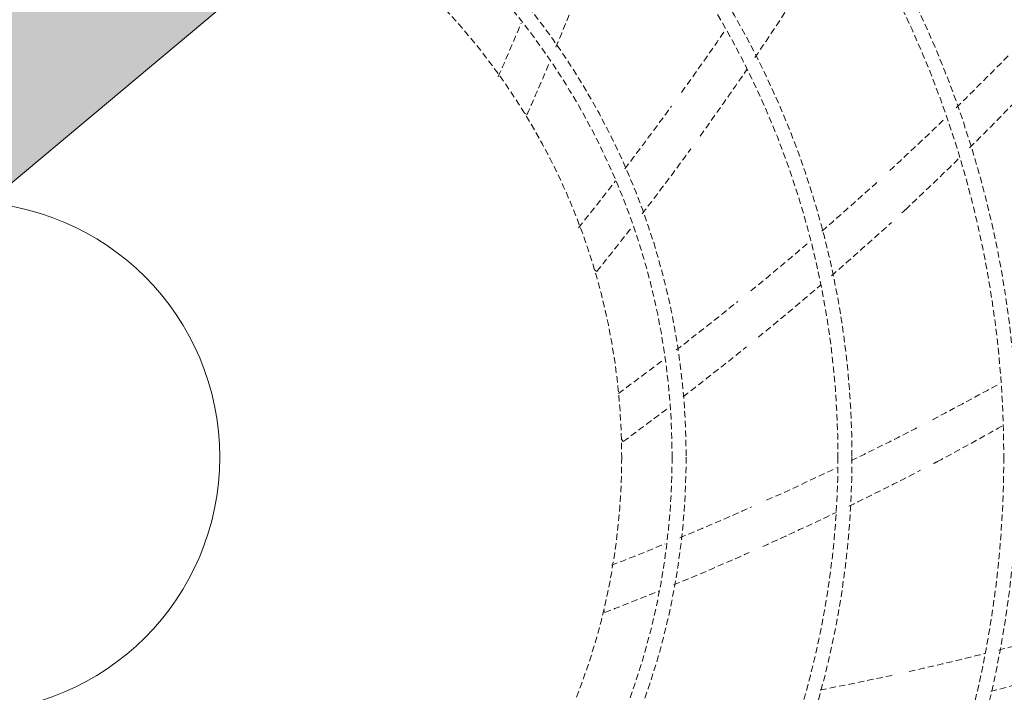
# Model space of a CAD drawing. Units: millimetres. Extents: x -777570 to -649032, y 8134805 to 8238969.
# Drawn here: x -766098 to -766021, y 8153902 to 8153954 of the extents above; entities that cross this region are included whole.
import ezdxf

# ---------------------------------------------------------------- set-up
doc = ezdxf.new("R2010")
doc.units = ezdxf.units.MM
doc.header["$MEASUREMENT"] = 0
doc.set_wipeout_variables(frame=1)
for name, pattern in [('ACAD_ISO07W100', [3000, 0, -3000]), ('CACHE', [0.75, 0.5, -0.25]), ('Wipeout_Contour', [1000, 0, -1000])]:
    doc.linetypes.add(name, pattern=pattern)
doc.layers.add('00 COTATIONS.CBA', color=7, linetype='Continuous')
doc.layers.add('00 MURS.CBA', color=7, linetype='Continuous')
doc.layers.add('00 COTATIONS.CBA_Stylo_No__9', color=7, linetype='Continuous', lineweight=5)
doc.layers.add('SOGETI_Stylo_No__253', color=7, linetype='Continuous', lineweight=13, true_color=0xb6b6b6)
doc.styles.add('STYLE_GENERE_1', font='arial.ttf')
doc.dimstyles.new('STYLE_GENERE__1', dxfattribs={"dimtxt": 100, "dimasz": 95, "dimexe": 0.18, "dimexo": 0.0625, "dimgap": 0.09, "dimtad": 3, "dimdec": 0, "dimlfac": 0.1, "dimzin": 0, "dimdsep": 46, "dimtxsty": 'STYLE_GENERE_1', "dimblk": 'ARROWHEAD_8', "dimblk1": 'ARROWHEAD_8', "dimblk2": 'ARROWHEAD_8', "dimcen": 0.09, "dimse1": 1, "dimse2": 1, "dimclrd": 7, "dimclre": 7, "dimclrt": 7, "dimazin": 0, "dimtfac": 1, "dimtdec": 4, "dimtmove": 0, "dimatfit": 3, "dimfxl": 1, "dimtolj": 1, "dimtzin": 0, "dimarcsym": 0})

# ---------------------------------------------------------------- blocks, each defined once
blk = doc.blocks.new('Mur_6', base_point=(-766175.7031133572, 8159925.746842685))
at = {"color": 254, "linetype": 'Wipeout_Contour', "lineweight": 0, "ltscale": 32768063.71440437}
blk.add_wipeout([(-766175.7031133572, 8159925.746842684), (-766860.28423104, 8152262.637666901), (-766661.0775535794, 8152244.841609611), (-765976.4964358964, 8159907.950785395)], dxfattribs=at).dxf.layer = '00 MURS.CBA'
blk = doc.blocks.new('Mur_27', base_point=(-766175.5119902029, 8159925.73256743))
at = {"color": 254, "linetype": 'Wipeout_Contour', "lineweight": 0, "ltscale": 32768063.6468612}
blk.add_wipeout([(-766200.4127698484, 8159927.957690583), (-766885.1834562359, 8152264.8654522095), (-766636.1756597816, 8152242.614220671), (-765951.404973394, 8159905.7064590445)], dxfattribs=at).dxf.layer = '00 MURS.CBA'
blk = doc.blocks.new('*D477', base_point=(-673657.414465281, 8111925.280611032))
at = {"layer": '00 COTATIONS.CBA_Stylo_No__9', "color": 7, "linetype": 'Continuous', "lineweight": 5, "transparency": 16777216}
for p, q in [((-758101.6054377748, 8149153.195984146), (-766584.4388409125, 8149911.006872524)), ((-758101.6054377748, 8149153.195984146), (-758146.9580928177, 8149207.446667833)), ((-758101.6054377748, 8149153.195984146), (-758047.3547540873, 8149198.548639189)), ((-757922.3194280738, 8149137.179532587), (-757967.6720831167, 8149191.430216274)), ((-757922.3194280738, 8149137.179532587), (-757868.0687443863, 8149182.532187629)), ((-758101.6054377748, 8149153.195984146), (-758155.8561214623, 8149107.843329103)), ((-757922.3194280738, 8149137.179532587), (-758101.6054377748, 8149153.195984146)), ((-758101.6054377748, 8149153.195984146), (-758056.2527827319, 8149098.945300458)), ((-757922.3194280738, 8149137.179532587), (-757976.5701117613, 8149091.826877544)), ((-755511.8945945838, 8148921.84509212), (-757922.3194280738, 8149137.179532587)), ((-757922.3194280738, 8149137.179532587), (-757876.9667730309, 8149082.928848899))]:
    blk.add_line(p, q, dxfattribs=at)
blk = doc.blocks.new('ARROWHEAD_8')
at = {"color": 0, "linetype": 'Continuous', "lineweight": 0}
blk.add_line((0, 0), (-1, 0), dxfattribs=at)
at = {"color": 0, "linetype": 'Continuous', "lineweight": 0, "flags": 128}
blk.add_lwpolyline([(-0.525, 0.525), (0, 0), (-0.525, -0.525)], dxfattribs=at)
blk = doc.blocks.new('*D478', base_point=(-673657.414465281, 8111925.280611032))
at = {"layer": '00 COTATIONS.CBA_Stylo_No__9', "color": 7, "linetype": 'Continuous', "lineweight": 5, "transparency": 16777216}
for p, q in [((-766584.4388409125, 8149911.006872524), (-766530.188157225, 8149956.359527566)), ((-758101.6054377748, 8149153.195984146), (-766584.4388409125, 8149911.006872524)), ((-766584.4388409125, 8149911.006872524), (-766539.0861858696, 8149856.756188836)), ((-758101.6054377748, 8149153.195984146), (-758146.9580928177, 8149207.446667833)), ((-758101.6054377748, 8149153.195984146), (-758155.8561214623, 8149107.843329103))]:
    blk.add_line(p, q, dxfattribs=at)
at = {"layer": '00 COTATIONS.CBA_Stylo_No__9', "color": 7, "lineweight": 5, "transparency": 16777216, "insert": (-762467.0772553514, 8149422.705956838), "char_height": 100, "attachment_point": 7, "rotation": 354.8950535583711, "style": 'STYLE_GENERE_1'}
blk.add_mtext('\\A1;852', dxfattribs=at)
blk = doc.blocks.new('*D479', base_point=(-673657.414465281, 8111925.280611032))
at = {"layer": '00 COTATIONS.CBA_Stylo_No__9', "color": 7, "linetype": 'Continuous', "lineweight": 5, "transparency": 16777216}
for p, q in [((-767066.5190003676, 8149954.073331163), (-767012.2683166801, 8149999.425986206)), ((-766584.4388409125, 8149911.006872524), (-766629.7914959554, 8149965.257556211)), ((-766584.4388409125, 8149911.006872524), (-766530.188157225, 8149956.359527566)), ((-766584.4388409125, 8149911.006872524), (-767066.5190003676, 8149954.073331163)), ((-767066.5190003676, 8149954.073331163), (-767021.1663453247, 8149899.822647476)), ((-766584.4388409125, 8149911.006872524), (-766638.6895246, 8149865.654217481)), ((-758101.6054377748, 8149153.195984146), (-766584.4388409125, 8149911.006872524)), ((-766584.4388409125, 8149911.006872524), (-766539.0861858696, 8149856.756188836))]:
    blk.add_line(p, q, dxfattribs=at)
at = {"layer": '00 COTATIONS.CBA_Stylo_No__9', "color": 7, "lineweight": 5, "transparency": 16777216, "insert": (-766911.7415566753, 8149819.768452664), "char_height": 100, "attachment_point": 7, "rotation": 354.8950535583711, "style": 'STYLE_GENERE_1'}
blk.add_mtext('\\A1;48', dxfattribs=at)

msp = doc.modelspace()

# ---------------------------------------------------------------- block references
at = {"layer": '00 MURS.CBA', "color": 236, "lineweight": 13, "true_color": 0x7d1341}
msp.add_blockref('Mur_6', (-766175.7031133572, 8159925.746842685), dxfattribs=at)

# ---------------------------------------------------------------- next in the draw order: hatches: boundary and pattern name
at = {"layer": 'SOGETI_Stylo_No__253', "linetype": 'Continuous', "lineweight": 13, "true_color": 0xb6b6b6}
msp.add_hatch(color=253, dxfattribs=at).paths.add_polyline_path([(-766100.5506462585, 8153940.006895937), (-766018.2250862323, 8154008.940678998), (-766068.1406694507, 8154013.359965396), (-766065.1813110216, 8154046.78574699), (-766116.6094876712, 8154051.338951157), (-766119.5688461002, 8154017.913169565), (-766169.484429319, 8154022.332455964)])

# ---------------------------------------------------------------- next in the draw order: linework, layer by layer
at = {"layer": 'SOGETI_Stylo_No__253', "color": 253, "linetype": 'ACAD_ISO07W100', "lineweight": 13, "true_color": 0xb6b6b6}
msp.add_line((-765799.5415022692, 8153893.278757813), (-766405.0873998854, 8153946.890888064), dxfattribs=at)
at = {"layer": 'SOGETI_Stylo_No__253', "color": 253, "linetype": 'CACHE', "lineweight": 13, "true_color": 0xb6b6b6}
for p, q in [((-766058.4413711261, 8153947.055228588), (-766058.3329598942, 8153947.006292604)), ((-766058.4413711261, 8153947.055228588), (-766058.3329598942, 8153947.006292604)), ((-766058.4413711261, 8153947.055228588), (-766058.3329598942, 8153947.006292604)), ((-766058.4413711261, 8153947.055228588), (-766058.3329598942, 8153947.006292604)), ((-766058.4413711261, 8153947.055228588), (-766058.3329598942, 8153947.006292604)), ((-766058.2272591058, 8153946.958576909), (-766058.3329598942, 8153947.006292604)), ((-766058.2272591058, 8153946.958576909), (-766058.3329598942, 8153947.006292604)), ((-766058.2272591058, 8153946.958576909), (-766058.3329598942, 8153947.006292604)), ((-766058.2272591058, 8153946.958576909), (-766058.3329598942, 8153947.006292604)), ((-766058.2272591058, 8153946.958576909), (-766058.3329598942, 8153947.006292604)), ((-766030.6563030649, 8153941.771035173), (-766030.6570788767, 8153941.771961702)), ((-766030.6563030649, 8153941.771035173), (-766030.6570788767, 8153941.771961702)), ((-766030.6563030649, 8153941.771035173), (-766030.6570788767, 8153941.771961702)), ((-766030.6563030649, 8153941.771035173), (-766030.6570788767, 8153941.771961702)), ((-766030.6563030649, 8153941.771035173), (-766030.6570788767, 8153941.771961702)), ((-766052.9558272131, 8153934.781079266), (-766052.8637318163, 8153934.705646439)), ((-766052.9558272131, 8153934.781079266), (-766052.8637318163, 8153934.705646439)), ((-766052.9558272131, 8153934.781079266), (-766052.8637318163, 8153934.705646439)), ((-766052.9558272131, 8153934.781079266), (-766052.8637318163, 8153934.705646439)), ((-766052.9558272131, 8153934.781079266), (-766052.8637318163, 8153934.705646439)), ((-766052.7740289092, 8153934.632264093), (-766052.8637318163, 8153934.705646439)), ((-766052.7740289092, 8153934.632264093), (-766052.8637318163, 8153934.705646439)), ((-766052.7740289092, 8153934.632264093), (-766052.8637318163, 8153934.705646439)), ((-766052.7740289092, 8153934.632264093), (-766052.8637318163, 8153934.705646439)), ((-766052.7740289092, 8153934.632264093), (-766052.8637318163, 8153934.705646439)), ((-766027.4851181633, 8153922.485560653), (-766027.4857509321, 8153922.486719471)), ((-766027.4851181633, 8153922.485560653), (-766027.4857509321, 8153922.486719471)), ((-766027.4851181633, 8153922.485560653), (-766027.4857509321, 8153922.486719471)), ((-766027.4851181633, 8153922.485560653), (-766027.4857509321, 8153922.486719471)), ((-766027.4851181633, 8153922.485560653), (-766027.4857509321, 8153922.486719471)), ((-766050.8340463131, 8153921.505366573), (-766050.764545931, 8153921.408650478)), ((-766050.8340463131, 8153921.505366573), (-766050.764545931, 8153921.408650478)), ((-766050.8340463131, 8153921.505366573), (-766050.764545931, 8153921.408650478)), ((-766050.8340463131, 8153921.505366573), (-766050.764545931, 8153921.408650478)), ((-766050.8340463131, 8153921.505366573), (-766050.764545931, 8153921.408650478)), ((-766050.6968868865, 8153921.314670933), (-766050.764545931, 8153921.408650478)), ((-766050.6968868865, 8153921.314670933), (-766050.764545931, 8153921.408650478)), ((-766050.6968868865, 8153921.314670933), (-766050.764545931, 8153921.408650478)), ((-766050.6968868865, 8153921.314670933), (-766050.764545931, 8153921.408650478)), ((-766050.6968868865, 8153921.314670933), (-766050.764545931, 8153921.408650478)), ((-766052.2205613733, 8153908.132790432), (-766052.1784575481, 8153908.021466027)), ((-766052.2205613733, 8153908.132790432), (-766052.1784575481, 8153908.021466027)), ((-766052.2205613733, 8153908.132790432), (-766052.1784575481, 8153908.021466027)), ((-766052.2205613733, 8153908.132790432), (-766052.1784575481, 8153908.021466027)), ((-766052.2205613733, 8153908.132790432), (-766052.1784575481, 8153908.021466027)), ((-766052.1374434424, 8153907.91305608), (-766052.1784575481, 8153908.021466027)), ((-766052.1374434424, 8153907.91305608), (-766052.1784575481, 8153908.021466027)), ((-766052.1374434424, 8153907.91305608), (-766052.1784575481, 8153908.021466027)), ((-766052.1374434424, 8153907.91305608), (-766052.1784575481, 8153908.021466027)), ((-766052.1374434424, 8153907.91305608), (-766052.1784575481, 8153908.021466027)), ((-766029.4135366515, 8153903.036513045), (-766029.4137940435, 8153903.03776161)), ((-766029.4135366515, 8153903.036513045), (-766029.4137940435, 8153903.03776161)), ((-766029.4135366515, 8153903.036513045), (-766029.4137940435, 8153903.03776161)), ((-766029.4135366515, 8153903.036513045), (-766029.4137940435, 8153903.03776161)), ((-766029.4135366515, 8153903.036513045), (-766029.4137940435, 8153903.03776161))]:
    msp.add_line(p, q, dxfattribs=at)
at = {"layer": 'SOGETI_Stylo_No__253', "color": 253, "linetype": 'Continuous', "lineweight": 13, "true_color": 0xb6b6b6}
msp.add_lwpolyline([(-766100.5506462585, 8153940.006895937), (-766169.4844293186, 8154022.332455963), (-766119.5688461002, 8154017.913169565), (-766116.6094876707, 8154051.338951157), (-766065.1813110216, 8154046.78574699), (-766068.1406694507, 8154013.359965396), (-766018.2250862323, 8154008.940678998)], close=True, dxfattribs=at)
at = {"layer": 'SOGETI_Stylo_No__253', "color": 253, "linetype": 'CACHE', "lineweight": 13, "true_color": 0xb6b6b6}
for radius in [185.7499999999845, 185.7499999999845, 185.7499999999845, 185.7499999999845, 185.7499999999845, 183.749999999975, 183.749999999975, 183.749999999975, 183.749999999975, 183.749999999975, 173.9997560000006, 173.9997560000006, 173.9997560000006, 173.9997560000006, 173.9997560000006, 161.0657350000224, 161.0657350000224, 161.0657350000224, 161.0657350000224, 161.0657350000224, 148.0037690000131, 148.0037690000131, 148.0037690000131, 148.0037690000131, 148.0037690000131, 134.6499939999717, 134.6499939999717, 134.6499939999717, 134.6499939999717, 134.6499939999717, 133.3500060000006, 133.3500060000006, 133.3500060000006, 133.3500060000006, 133.3500060000006, 121.574996999982, 121.574996999982, 121.574996999982, 121.574996999982, 121.574996999982, 120.4250029999798, 120.4250029999798, 120.4250029999798, 120.4250029999798, 120.4250029999798, 115.2500000000032, 115.2500000000032, 115.2500000000032, 115.2500000000032, 115.2500000000032, 113.7499999999818, 113.7499999999818, 113.7499999999818, 113.7499999999818, 113.7499999999818, 108.6999969999738, 108.6999969999738, 108.6999969999738, 108.6999969999738, 108.6999969999738, 107.3000029999776, 107.3000029999776, 107.3000029999776, 107.3000029999776, 107.3000029999776, 95.59999850000622, 95.59999850000622, 95.59999850000622, 95.59999850000622, 95.59999850000622, 94.4000014999915, 94.4000014999915, 94.4000014999915, 94.4000014999915, 94.4000014999915, 82.55000299999438, 82.55000299999438, 82.55000299999438, 82.55000299999438, 82.55000299999438, 81.44999699999289, 81.44999699999289, 81.44999699999289, 81.44999699999289, 81.44999699999289, 69.55000300001757, 69.55000300001757, 69.55000300001757, 69.55000300001757, 69.55000300001757, 68.44999700001608, 68.44999700001608, 68.44999700001608, 68.44999700001608, 68.44999700001608, 56.54999900002622, 56.54999900002622, 56.54999900002622, 56.54999900002622, 56.54999900002622, 55.45000099999697, 55.45000099999697, 55.45000099999697, 55.45000099999697, 55.45000099999697, 51.4999999999759, 51.4999999999759, 51.4999999999759, 51.4999999999759, 51.4999999999759]:
    msp.add_circle((-766102.3144510774, 8153920.084822939), radius, dxfattribs=at)
at = {"layer": 'SOGETI_Stylo_No__253', "color": 253, "linetype": 'Continuous', "lineweight": 13, "true_color": 0xb6b6b6}
msp.add_circle((-766102.3144510774, 8153920.084822939), 19.99999999998181, dxfattribs=at)
at = {"layer": 'SOGETI_Stylo_No__253', "color": 253, "linetype": 'CACHE', "lineweight": 13, "true_color": 0xb6b6b6}
for centre, radius, start, end in [((-766287.5907701679, 8154048.426770821), 250.8049470000083, 337.4432754939778, 338.8980334938744), ((-766287.5907701679, 8154048.426770821), 250.8049470000083, 337.4432754939778, 338.8980334938744), ((-766287.5907701679, 8154048.426770821), 250.8049470000083, 337.4432754939778, 338.8980334938744), ((-766287.5907701679, 8154048.426770821), 250.8049470000083, 337.4432754939778, 338.8980334938744), ((-766287.5907701679, 8154048.426770821), 250.8049470000083, 337.4432754939778, 338.8980334938744), ((-766248.0602150029, 8154092.006726399), 250.8049470000046, 325.9032824937819, 327.3339764940101), ((-766248.0602150029, 8154092.006726399), 250.8049470000046, 325.9032824937819, 327.3339764940101), ((-766248.0602150029, 8154092.006726399), 250.8049470000046, 325.9032824937819, 327.3339764940101), ((-766248.0602150029, 8154092.006726399), 250.8049470000046, 325.9032824937819, 327.3339764940101), ((-766248.0602150029, 8154092.006726399), 250.8049470000046, 325.9032824937819, 327.3339764940101), ((-766288.8691991336, 8154050.630254323), 249.6007690000056, 336.2002944939207, 337.2517624939612), ((-766288.8691991336, 8154050.630254323), 249.6007690000056, 336.2002944939207, 337.2517624939612), ((-766288.8691991336, 8154050.630254323), 249.6007690000056, 336.2002944939207, 337.2517624939612), ((-766288.8691991336, 8154050.630254323), 249.6007690000056, 336.2002944939207, 337.2517624939612), ((-766288.8691991336, 8154050.630254323), 249.6007690000056, 336.2002944939207, 337.2517624939612), ((-766248.7248348589, 8154094.465912735), 249.6007689999753, 324.2629774939699, 325.6172254939711), ((-766248.7248348589, 8154094.465912735), 249.6007689999753, 324.2629774939699, 325.6172254939711), ((-766248.7248348589, 8154094.465912735), 249.6007689999753, 324.2629774939699, 325.6172254939711), ((-766248.7248348589, 8154094.465912735), 249.6007689999753, 324.2629774939699, 325.6172254939711), ((-766248.7248348589, 8154094.465912735), 249.6007689999753, 324.2629774939699, 325.6172254939711), ((-766197.2838433131, 8154124.580837083), 247.3545529999899, 314.2764204937957, 315.6592484938097), ((-766197.2838433131, 8154124.580837083), 247.3545529999899, 314.2764204937957, 315.6592484938097), ((-766197.2838433131, 8154124.580837083), 247.3545529999899, 314.2764204937957, 315.6592484938097), ((-766197.2838433131, 8154124.580837083), 247.3545529999899, 314.2764204937957, 315.6592484938097), ((-766197.2838433131, 8154124.580837083), 247.3545529999899, 314.2764204937957, 315.6592484938097), ((-766287.5907701679, 8154048.426770821), 250.8049469999863, 336.1358724939607, 337.1528094938735), ((-766287.5907701679, 8154048.426770821), 250.8049469999863, 336.1358724939607, 337.1528094938735), ((-766287.5907701679, 8154048.426770821), 250.8049469999863, 336.1358724939607, 337.1528094938735), ((-766287.5907701679, 8154048.426770821), 250.8049469999863, 336.1358724939607, 337.1528094938735), ((-766287.5907701679, 8154048.426770821), 250.8049469999863, 336.1358724939607, 337.1528094938735), ((-766248.0602150029, 8154092.006726399), 250.8049469999836, 324.1896594939959, 325.6471784938662), ((-766248.0602150029, 8154092.006726399), 250.8049469999836, 324.1896594939959, 325.6471784938662), ((-766248.0602150029, 8154092.006726399), 250.8049469999836, 324.1896594939959, 325.6471784938662), ((-766248.0602150029, 8154092.006726399), 250.8049469999836, 324.1896594939959, 325.6471784938662), ((-766248.0602150029, 8154092.006726399), 250.8049469999836, 324.1896594939959, 325.6471784938662), ((-766194.8013296952, 8154117.141633869), 243.2912290000154, 314.7425304939335, 316.2067494940547), ((-766194.8013296952, 8154117.141633869), 243.2912290000154, 314.7425304939335, 316.2067494940547), ((-766194.8013296952, 8154117.141633869), 243.2912290000154, 314.7425304939335, 316.2067494940547), ((-766194.8013296952, 8154117.141633869), 243.2912290000154, 314.7425304939335, 316.2067494940547), ((-766194.8013296952, 8154117.141633869), 243.2912290000154, 314.7425304939335, 316.2067494940547), ((-766248.7248348589, 8154094.465912735), 249.6007690000004, 322.5481034938269, 323.955604494013), ((-766248.7248348589, 8154094.465912735), 249.6007690000004, 322.5481034938269, 323.955604494013), ((-766248.7248348589, 8154094.465912735), 249.6007690000004, 322.5481034938269, 323.955604494013), ((-766248.7248348589, 8154094.465912735), 249.6007690000004, 322.5481034938269, 323.955604494013), ((-766248.7248348589, 8154094.465912735), 249.6007690000004, 322.5481034938269, 323.955604494013), ((-766197.2838433131, 8154124.580837083), 247.3545529999763, 312.620033494147, 313.9979324940175), ((-766197.2838433131, 8154124.580837083), 247.3545529999763, 312.620033494147, 313.9979324940175), ((-766197.2838433131, 8154124.580837083), 247.3545529999763, 312.620033494147, 313.9979324940175), ((-766197.2838433131, 8154124.580837083), 247.3545529999763, 312.620033494147, 313.9979324940175), ((-766197.2838433131, 8154124.580837083), 247.3545529999763, 312.620033494147, 313.9979324940175), ((-766248.0602150029, 8154092.006726399), 250.8049469999874, 322.4516524939239, 323.905800493944), ((-766248.0602150029, 8154092.006726399), 250.8049469999874, 322.4516524939239, 323.905800493944), ((-766248.0602150029, 8154092.006726399), 250.8049469999874, 322.4516524939239, 323.905800493944), ((-766248.0602150029, 8154092.006726399), 250.8049469999874, 322.4516524939239, 323.905800493944), ((-766248.0602150029, 8154092.006726399), 250.8049469999874, 322.4516524939239, 323.905800493944), ((-766194.8013296952, 8154117.141633869), 243.29122900003, 313.0949024940176, 314.4774244939554), ((-766194.8013296952, 8154117.141633869), 243.29122900003, 313.0949024940176, 314.4774244939554), ((-766194.8013296952, 8154117.141633869), 243.29122900003, 313.0949024940176, 314.4774244939554), ((-766194.8013296952, 8154117.141633869), 243.29122900003, 313.0949024940176, 314.4774244939554), ((-766194.8013296952, 8154117.141633869), 243.29122900003, 313.0949024940176, 314.4774244939554), ((-766248.7248348589, 8154094.465912735), 249.6007689999999, 321.2015004940864, 322.2771374937447), ((-766248.7248348589, 8154094.465912735), 249.6007689999999, 321.2015004940864, 322.2771374937447), ((-766248.7248348589, 8154094.465912735), 249.6007689999999, 321.2015004940864, 322.2771374937447), ((-766248.7248348589, 8154094.465912735), 249.6007689999999, 321.2015004940864, 322.2771374937447), ((-766248.7248348589, 8154094.465912735), 249.6007689999999, 321.2015004940864, 322.2771374937447), ((-766198.6028196559, 8154126.417693962), 249.6007690000269, 310.9169694938825, 312.2882764937359), ((-766198.6028196559, 8154126.417693962), 249.6007690000269, 310.9169694938825, 312.2882764937359), ((-766198.6028196559, 8154126.417693962), 249.6007690000269, 310.9169694938825, 312.2882764937359), ((-766198.6028196559, 8154126.417693962), 249.6007690000269, 310.9169694938825, 312.2882764937359), ((-766198.6028196559, 8154126.417693962), 249.6007690000269, 310.9169694938825, 312.2882764937359), ((-766198.5974625181, 8154123.870430986), 250.8049470000087, 312.5939864938245, 312.6779554937521), ((-766198.5974625181, 8154123.870430986), 250.8049470000087, 312.5939864938245, 312.6779554937521), ((-766198.5974625181, 8154123.870430986), 250.8049470000087, 312.5939864938245, 312.6779554937521), ((-766198.5974625181, 8154123.870430986), 250.8049470000087, 312.5939864938245, 312.6779554937521), ((-766198.5974625181, 8154123.870430986), 250.8049470000087, 312.5939864938245, 312.6779554937521), ((-766248.0602150029, 8154092.006726399), 250.8049469999935, 321.1358724938339, 322.1433034939523), ((-766248.0602150029, 8154092.006726399), 250.8049469999935, 321.1358724938339, 322.1433034939523), ((-766248.0602150029, 8154092.006726399), 250.8049469999935, 321.1358724938339, 322.1433034939523), ((-766248.0602150029, 8154092.006726399), 250.8049469999935, 321.1358724938339, 322.1433034939523), ((-766248.0602150029, 8154092.006726399), 250.8049469999935, 321.1358724938339, 322.1433034939523), ((-766198.5974625181, 8154123.870430986), 250.8049470000077, 310.9032064939835, 312.3423534937192), ((-766198.5974625181, 8154123.870430986), 250.8049470000077, 310.9032064939835, 312.3423534937192), ((-766198.5974625181, 8154123.870430986), 250.8049470000077, 310.9032064939835, 312.3423534937192), ((-766198.5974625181, 8154123.870430986), 250.8049470000077, 310.9032064939835, 312.3423534937192), ((-766198.5974625181, 8154123.870430986), 250.8049470000077, 310.9032064939835, 312.3423534937192), ((-766198.6028196559, 8154126.417693962), 249.6007689999962, 309.2482224939241, 310.615852493903), ((-766198.6028196559, 8154126.417693962), 249.6007689999962, 309.2482224939241, 310.615852493903), ((-766198.6028196559, 8154126.417693962), 249.6007689999962, 309.2482224939241, 310.615852493903), ((-766198.6028196559, 8154126.417693962), 249.6007689999962, 309.2482224939241, 310.615852493903), ((-766198.6028196559, 8154126.417693962), 249.6007689999962, 309.2482224939241, 310.615852493903), ((-766198.5974625181, 8154123.870430986), 250.8049469999917, 309.1942214937317, 310.6517254937912), ((-766198.5974625181, 8154123.870430986), 250.8049469999917, 309.1942214937317, 310.6517254937912), ((-766198.5974625181, 8154123.870430986), 250.8049469999917, 309.1942214937317, 310.6517254937912), ((-766198.5974625181, 8154123.870430986), 250.8049469999917, 309.1942214937317, 310.6517254937912), ((-766198.5974625181, 8154123.870430986), 250.8049469999917, 309.1942214937317, 310.6517254937912), ((-766198.6028196559, 8154126.417693962), 249.600768999987, 307.534416494084, 308.9456104938638), ((-766198.6028196559, 8154126.417693962), 249.600768999987, 307.534416494084, 308.9456104938638), ((-766198.6028196559, 8154126.417693962), 249.600768999987, 307.534416494084, 308.9456104938638), ((-766198.6028196559, 8154126.417693962), 249.600768999987, 307.534416494084, 308.9456104938638), ((-766198.6028196559, 8154126.417693962), 249.600768999987, 307.534416494084, 308.9456104938638), ((-766198.5974625181, 8154123.870430986), 250.8049469999703, 307.4753494938406, 308.9190444937643), ((-766198.5974625181, 8154123.870430986), 250.8049469999703, 307.4753494938406, 308.9190444937643), ((-766198.5974625181, 8154123.870430986), 250.8049469999703, 307.4753494938406, 308.9190444937643), ((-766198.5974625181, 8154123.870430986), 250.8049469999703, 307.4753494938406, 308.9190444937643), ((-766198.5974625181, 8154123.870430986), 250.8049469999703, 307.4753494938406, 308.9190444937643), ((-766198.6028196559, 8154126.417693962), 249.6007690000243, 306.2313004939296, 307.2598954939915), ((-766198.6028196559, 8154126.417693962), 249.6007690000243, 306.2313004939296, 307.2598954939915), ((-766198.6028196559, 8154126.417693962), 249.6007690000243, 306.2313004939296, 307.2598954939915), ((-766198.6028196559, 8154126.417693962), 249.6007690000243, 306.2313004939296, 307.2598954939915), ((-766198.6028196559, 8154126.417693962), 249.6007690000243, 306.2313004939296, 307.2598954939915), ((-766141.1204561136, 8154142.192734551), 247.3545530000231, 297.6161114937261, 299.0079724940825), ((-766141.1204561136, 8154142.192734551), 247.3545530000231, 297.6161114937261, 299.0079724940825), ((-766141.1204561136, 8154142.192734551), 247.3545530000231, 297.6161114937261, 299.0079724940825), ((-766141.1204561136, 8154142.192734551), 247.3545530000231, 297.6161114937261, 299.0079724940825), ((-766141.1204561136, 8154142.192734551), 247.3545530000231, 297.6161114937261, 299.0079724940825), ((-766198.5974625181, 8154123.870430986), 250.8049469999986, 306.1358724940761, 307.1506884939504), ((-766198.5974625181, 8154123.870430986), 250.8049469999986, 306.1358724940761, 307.1506884939504), ((-766198.5974625181, 8154123.870430986), 250.8049469999986, 306.1358724940761, 307.1506884939504), ((-766198.5974625181, 8154123.870430986), 250.8049469999986, 306.1358724940761, 307.1506884939504), ((-766198.5974625181, 8154123.870430986), 250.8049469999986, 306.1358724940761, 307.1506884939504), ((-766141.9189217808, 8154144.308381733), 249.6007690000289, 295.9186634938793, 297.2882764941389), ((-766141.9189217808, 8154144.308381733), 249.6007690000289, 295.9186634938793, 297.2882764941389), ((-766141.9189217808, 8154144.308381733), 249.6007690000289, 295.9186634938793, 297.2882764941389), ((-766141.9189217808, 8154144.308381733), 249.6007690000289, 295.9186634938793, 297.2882764941389), ((-766141.9189217808, 8154144.308381733), 249.6007690000289, 295.9186634938793, 297.2882764941389), ((-766140.6478604289, 8154134.36445099), 243.2912289999747, 298.094902494022, 299.4615254937859), ((-766140.6478604289, 8154134.36445099), 243.2912289999747, 298.094902494022, 299.4615254937859), ((-766140.6478604289, 8154134.36445099), 243.2912289999747, 298.094902494022, 299.4615254937859), ((-766140.6478604289, 8154134.36445099), 243.2912289999747, 298.094902494022, 299.4615254937859), ((-766140.6478604289, 8154134.36445099), 243.2912289999747, 298.094902494022, 299.4615254937859), ((-766142.5731568866, 8154141.846476941), 250.8049470000022, 297.5986404938218, 297.6779554937038), ((-766142.5731568866, 8154141.846476941), 250.8049470000022, 297.5986404938218, 297.6779554937038), ((-766142.5731568866, 8154141.846476941), 250.8049470000022, 297.5986404938218, 297.6779554937038), ((-766142.5731568866, 8154141.846476941), 250.8049470000022, 297.5986404938218, 297.6779554937038), ((-766142.5731568866, 8154141.846476941), 250.8049470000022, 297.5986404938218, 297.6779554937038), ((-766141.9189217808, 8154144.308381733), 249.6007690000078, 294.2369004941283, 295.6147534939385), ((-766141.9189217808, 8154144.308381733), 249.6007690000078, 294.2369004941283, 295.6147534939385), ((-766141.9189217808, 8154144.308381733), 249.6007690000078, 294.2369004941283, 295.6147534939385), ((-766141.9189217808, 8154144.308381733), 249.6007690000078, 294.2369004941283, 295.6147534939385), ((-766141.9189217808, 8154144.308381733), 249.6007690000078, 294.2369004941283, 295.6147534939385), ((-766142.5731568866, 8154141.846476941), 250.8049470000253, 295.9031754936775, 297.3397144937466), ((-766142.5731568866, 8154141.846476941), 250.8049470000253, 295.9031754936775, 297.3397144937466), ((-766142.5731568866, 8154141.846476941), 250.8049470000253, 295.9031754936775, 297.3397144937466), ((-766142.5731568866, 8154141.846476941), 250.8049470000253, 295.9031754936775, 297.3397144937466), ((-766142.5731568866, 8154141.846476941), 250.8049470000253, 295.9031754936775, 297.3397144937466), ((-766141.9189217808, 8154144.308381733), 249.6007689999986, 292.5341874936547, 293.9403454940839), ((-766141.9189217808, 8154144.308381733), 249.6007689999986, 292.5341874936547, 293.9403454940839), ((-766141.9189217808, 8154144.308381733), 249.6007689999986, 292.5341874936547, 293.9403454940839), ((-766141.9189217808, 8154144.308381733), 249.6007689999986, 292.5341874936547, 293.9403454940839), ((-766141.9189217808, 8154144.308381733), 249.6007689999986, 292.5341874936547, 293.9403454940839), ((-766142.5731568866, 8154141.846476941), 250.8049469999954, 294.2027974939629, 295.6522444937562), ((-766142.5731568866, 8154141.846476941), 250.8049469999954, 294.2027974939629, 295.6522444937562), ((-766142.5731568866, 8154141.846476941), 250.8049469999954, 294.2027974939629, 295.6522444937562), ((-766142.5731568866, 8154141.846476941), 250.8049469999954, 294.2027974939629, 295.6522444937562), ((-766142.5731568866, 8154141.846476941), 250.8049469999954, 294.2027974939629, 295.6522444937562), ((-766141.9189217808, 8154144.308381733), 249.6007690000037, 291.2081374940788, 292.2451864939763), ((-766141.9189217808, 8154144.308381733), 249.6007690000037, 291.2081374940788, 292.2451864939763), ((-766141.9189217808, 8154144.308381733), 249.6007690000037, 291.2081374940788, 292.2451864939763), ((-766141.9189217808, 8154144.308381733), 249.6007690000037, 291.2081374940788, 292.2451864939763), ((-766141.9189217808, 8154144.308381733), 249.6007690000037, 291.2081374940788, 292.2451864939763), ((-766142.5731568866, 8154141.846476941), 250.8049470000084, 292.4634624940512, 293.933876494058), ((-766142.5731568866, 8154141.846476941), 250.8049470000084, 292.4634624940512, 293.933876494058), ((-766142.5731568866, 8154141.846476941), 250.8049470000084, 292.4634624940512, 293.933876494058), ((-766142.5731568866, 8154141.846476941), 250.8049470000084, 292.4634624940512, 293.933876494058), ((-766142.5731568866, 8154141.846476941), 250.8049470000084, 292.4634624940512, 293.933876494058), ((-766142.5731568866, 8154141.846476941), 250.8049470000124, 291.135872493989, 292.1761854940096), ((-766142.5731568866, 8154141.846476941), 250.8049470000124, 291.135872493989, 292.1761854940096), ((-766142.5731568866, 8154141.846476941), 250.8049470000124, 291.135872493989, 292.1761854940096), ((-766142.5731568866, 8154141.846476941), 250.8049470000124, 291.135872493989, 292.1761854940096), ((-766142.5731568866, 8154141.846476941), 250.8049470000124, 291.135872493989, 292.1761854940096), ((-766082.3124026663, 8154144.668305337), 247.354553, 284.2846454939699, 285.6697164940271), ((-766082.3124026663, 8154144.668305337), 247.354553, 284.2846454939699, 285.6697164940271), ((-766082.3124026663, 8154144.668305337), 247.354553, 284.2846454939699, 285.6697164940271), ((-766082.3124026663, 8154144.668305337), 247.354553, 284.2846454939699, 285.6697164940271), ((-766082.3124026663, 8154144.668305337), 247.354553, 284.2846454939699, 285.6697164940271), ((-766082.3124026663, 8154144.668305337), 247.3545530000125, 282.6140824941607, 284.0245594941377), ((-766082.3124026663, 8154144.668305337), 247.3545530000125, 282.6140824941607, 284.0245594941377), ((-766082.3124026663, 8154144.668305337), 247.3545530000125, 282.6140824941607, 284.0245594941377), ((-766082.3124026663, 8154144.668305337), 247.3545530000125, 282.6140824941607, 284.0245594941377), ((-766082.3124026663, 8154144.668305337), 247.3545530000125, 282.6140824941607, 284.0245594941377), ((-766083.8820255017, 8154136.984433198), 243.2912290000214, 284.760627493679, 286.1683884938448), ((-766083.8820255017, 8154136.984433198), 243.2912290000214, 284.760627493679, 286.1683884938448), ((-766083.8820255017, 8154136.984433198), 243.2912290000214, 284.760627493679, 286.1683884938448), ((-766083.8820255017, 8154136.984433198), 243.2912290000214, 284.760627493679, 286.1683884938448), ((-766083.8820255017, 8154136.984433198), 243.2912290000214, 284.760627493679, 286.1683884938448), ((-766082.5360845188, 8154146.918601837), 249.6007690000055, 280.9204174942012, 282.2882764938416), ((-766082.5360845188, 8154146.918601837), 249.6007690000055, 280.9204174942012, 282.2882764938416), ((-766082.5360845188, 8154146.918601837), 249.6007690000055, 280.9204174942012, 282.2882764938416), ((-766082.5360845188, 8154146.918601837), 249.6007690000055, 280.9204174942012, 282.2882764938416), ((-766082.5360845188, 8154146.918601837), 249.6007690000055, 280.9204174942012, 282.2882764938416)]:
    msp.add_arc(centre, radius, start, end, dxfattribs=at)

# ---------------------------------------------------------------- next in the draw order: block references
at = {"layer": '00 MURS.CBA', "color": 236, "lineweight": 13, "true_color": 0x7d1341}
msp.add_blockref('Mur_27', (-766175.5119902029, 8159925.73256743), dxfattribs=at)

# ---------------------------------------------------------------- next in the draw order: dimensions: what is measured, and where the dimension line sits
at = {"layer": '00 COTATIONS.CBA', "color": 7, "linetype": 'Continuous', "lineweight": 5}
for base, p1, p2, picture, middle in [((-758101.6054377748, 8149153.195984146), (-753997.180050791, 8193074.663055497), (-754176.465862878, 8193090.681719121), '*D477', (-757802.8132874948, 8149056.224723805)), ((-766584.4388409125, 8149911.006872524), (-754176.465862878, 8193090.681719121), (-762802.992673508, 8192240.007884489), '*D478', (-762348.7288398363, 8149462.332463931)), ((-767066.5190003676, 8149954.073331163), (-762802.992673508, 8192240.007884489), (-763285.072832963, 8192283.074343129), '*D479', (-766831.359438261, 8149862.786665331))]:
    dim = msp.add_linear_dim(base=base, p1=p1, p2=p2, angle=174.8950535583711, dimstyle='STYLE_GENERE__1', dxfattribs=at)
    dim.commit()
    dim.dimension.update_dxf_attribs({"geometry": picture, "text_midpoint": middle, "dimtype": 160, "text_rotation": 354.8950535583712})

doc.saveas('drawing.dxf')
